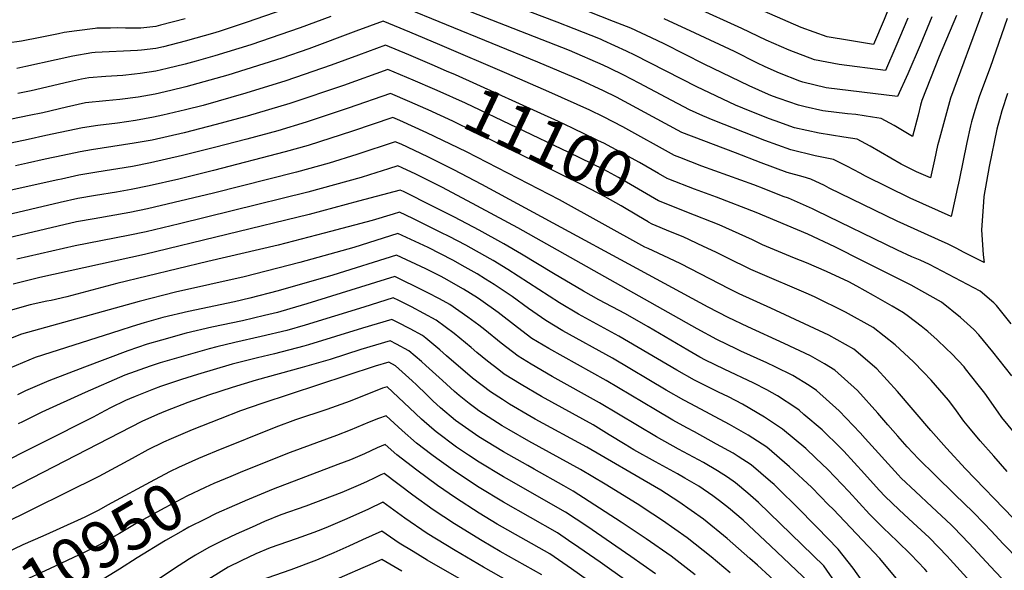
# Model space of a CAD drawing. Units: inches. Extents: x 2593413 to 2598882, y 1486323 to 1491561.
# Drawn here: x 2595516 to 2596125, y 1488899 to 1489240 of the extents above; entities that cross this region are included whole.
import ezdxf
from ezdxf.enums import TextEntityAlignment as Align

# ---------------------------------------------------------------- set-up
doc = ezdxf.new("R2010")
doc.units = ezdxf.units.IN
doc.header["$MEASUREMENT"] = 0
doc.layers.add('tile_2735_19_contour_10ft', color=214, linetype='Continuous')
doc.styles.add('Arial', font='arial.ttf')

msp = doc.modelspace()

# ---------------------------------------------------------------- linework, layer by layer
at = {"layer": 'tile_2735_19_contour_10ft'}
for points, elevation in [([(2596145.93, 1489494.8), (2596119.84, 1489432.82), (2596108.31, 1489403.68), (2596082.67, 1489334.38), (2596078.75, 1489322.7), (2596063.34, 1489273.38), (2596058.15, 1489257.53), (2596055.73, 1489251.5), (2596050.96, 1489239.85), (2596044.37, 1489224.42), (2596029.43, 1489226.71), (2596015.52, 1489229.05), (2595999.6, 1489234.9), (2595968.7, 1489248.31), (2595951.78, 1489255.43), (2595934.33, 1489261.56), (2595926.3, 1489264.31)], 11190), ([(2596111.94, 1489245.17), (2596092.04, 1489191.16), (2596089.43, 1489182.09), (2596084.53, 1489163.96), (2596083.95, 1489161.78), (2596082.03, 1489153.01), (2596079.66, 1489141.77), (2596070.95, 1489145.55), (2596061.51, 1489150.3), (2596042.29, 1489161.42), (2596034.23, 1489165.73), (2596025.85, 1489166.99), (2596010.57, 1489169.4), (2595995.46, 1489172.84), (2595983.5, 1489177.1), (2595979.39, 1489178.59), (2595963.42, 1489184.89), (2595958.95, 1489186.72), (2595934.95, 1489198.07), (2595896.59, 1489217.77), (2595891.33, 1489220.25), (2595876.95, 1489226.79), (2595875.28, 1489227.52), (2595859.04, 1489233.98), (2595848.5, 1489238.08), (2595778.01, 1489264.92)], 11150), ([(2595706.04, 1489255.46), (2595656.5, 1489238.05), (2595639.89, 1489232.52), (2595636.52, 1489231.5), (2595618.27, 1489226.34), (2595604.8, 1489222.95), (2595600.01, 1489221.76), (2595591.24, 1489220.82), (2595588.77, 1489220.65), (2595562.46, 1489219.27), (2595560.46, 1489219.13), (2595548.68, 1489217.07), (2595538.36, 1489214.83), (2595519.46, 1489210.63), (2595513.89, 1489209.54)], 11140), ([(2596127.1, 1489240.43), (2596116.43, 1489210.04), (2596109.95, 1489192.64), (2596107.03, 1489183.53), (2596105.02, 1489176.53), (2596104.31, 1489173.91), (2596101.99, 1489163.7), (2596097.36, 1489140.44), (2596095.95, 1489133.91), (2596095.1, 1489130.11), (2596092.4, 1489117.95), (2596066.97, 1489129.23), (2596039.26, 1489142.88), (2596035.99, 1489144.77), (2596028.18, 1489148.81), (2596019.64, 1489153.2), (2596008.23, 1489155.44), (2595993.16, 1489159.09), (2595977.12, 1489165), (2595945.15, 1489177.5), (2595938.64, 1489180.12), (2595930.34, 1489183.91), (2595915.86, 1489191.5), (2595899.27, 1489200.41), (2595889.76, 1489205.28), (2595880.85, 1489209.76), (2595877.04, 1489211.5), (2595856.12, 1489220.53), (2595764.8, 1489256.48)], 11140), ([(2596127.25, 1489194.06), (2596123.72, 1489183.31), (2596122.3, 1489177.92), (2596120.75, 1489171.82), (2596115.82, 1489148.72), (2596112.62, 1489130.17), (2596112.3, 1489126.64), (2596111.22, 1489109.66), (2596112.16, 1489094.04), (2596112.86, 1489089.31), (2596100.06, 1489095.83), (2596095.92, 1489098.01), (2596090.44, 1489100.82), (2596084.64, 1489103.45), (2596063.03, 1489113.07), (2596058.94, 1489115.05), (2596016.93, 1489135.43), (2596013.91, 1489137.03), (2596005.41, 1489140.97), (2596000.73, 1489142.35), (2595990.83, 1489145.17), (2595974.81, 1489151.15), (2595958.78, 1489157.18), (2595925.73, 1489169.75), (2595915.3, 1489175.38), (2595885.16, 1489191.66), (2595877.13, 1489195.67), (2595862.86, 1489202.23), (2595836.61, 1489213.41), (2595751.68, 1489248.11)], 11130), ([(2596095.62, 1489242.37), (2596084.88, 1489216.81), (2596074.24, 1489189.7), (2596073.44, 1489186.68), (2596071.88, 1489180.64), (2596068.37, 1489167.34), (2596057.04, 1489174.1), (2596049.13, 1489178.54), (2596043.6, 1489179.37), (2596033.35, 1489180.91), (2596028.26, 1489181.4), (2596012.89, 1489183.27), (2596001.93, 1489185.77), (2595997.79, 1489186.74), (2595985.88, 1489190.89), (2595981.7, 1489192.4), (2595979.33, 1489193.34), (2595967.4, 1489198.8), (2595939.56, 1489212.23), (2595915.04, 1489224.5), (2595910.38, 1489226.72), (2595894.01, 1489234.35), (2595883.26, 1489238.63), (2595859.89, 1489247.79)], 11160), ([(2596065.63, 1489240.68), (2596058.2, 1489222.99), (2596051.77, 1489208.32), (2596023.05, 1489211.84), (2596007.88, 1489214.77), (2595992.04, 1489220.75), (2595977.83, 1489227.04), (2595962.86, 1489234.31), (2595953.81, 1489238.39), (2595931.93, 1489248.19)], 11180), ([(2595618.27, 1489240.21), (2595602.9, 1489236.29), (2595600.01, 1489235.56), (2595590.64, 1489234.5), (2595581.27, 1489234.45), (2595576.6, 1489234.61), (2595571.9, 1489234.53), (2595563.58, 1489234.36), (2595562.39, 1489234.28), (2595551.07, 1489232.79), (2595543.34, 1489231.66), (2595539.76, 1489230.95), (2595528.34, 1489228.59), (2595516.97, 1489226.43), (2595508.08, 1489225.23)], 11150), ([(2595708.31, 1489241.66), (2595689.33, 1489234.6), (2595658.88, 1489224.17), (2595636.52, 1489217.34), (2595624.95, 1489214.09), (2595618.27, 1489212.25), (2595607.02, 1489209.47), (2595600.01, 1489207.78), (2595590.32, 1489206.35), (2595586.76, 1489205.9), (2595579.68, 1489205.16), (2595569.1, 1489204.48), (2595558.5, 1489203.66), (2595554.09, 1489202.81), (2595546.68, 1489201.27), (2595522.92, 1489195.65), (2595514.68, 1489193.93)], 11130), ([(2596080.41, 1489241.51), (2596073.12, 1489223.83), (2596065.48, 1489206.13), (2596059.16, 1489192.23), (2596015.05, 1489197.54), (2596000.5, 1489200.97), (2595998.73, 1489201.62), (2595986.04, 1489206.59), (2595977.32, 1489210.47), (2595972.01, 1489212.96), (2595958.16, 1489219.89), (2595933.86, 1489231.37), (2595914.8, 1489240.27)], 11170), ([(2596129.51, 1489051.47), (2596120.36, 1489062.67), (2596118.9, 1489064.42), (2596110.35, 1489071.56), (2596079.01, 1489088.08), (2596073.23, 1489090.74), (2596067.94, 1489092.96), (2596059.1, 1489096.96), (2596009.03, 1489121.33), (2596006.45, 1489122.54), (2595991.74, 1489129.22), (2595988.33, 1489130.22), (2595976.57, 1489135.05), (2595970.16, 1489137.55), (2595938.06, 1489149.09), (2595924.32, 1489154.36), (2595921.12, 1489155.59), (2595889.03, 1489173.27), (2595877.22, 1489179.5), (2595868.63, 1489183.59), (2595843.31, 1489195.1), (2595817.34, 1489206.38), (2595775.9, 1489224.11), (2595757.32, 1489231.98), (2595747.84, 1489235.93), (2595740.72, 1489238.83), (2595723.9, 1489232.59), (2595694.71, 1489221.59), (2595677.96, 1489215.78), (2595644.57, 1489205.32), (2595618.61, 1489198.09), (2595609.24, 1489195.83), (2595599.58, 1489193.58), (2595589.05, 1489191.62), (2595577.78, 1489190.21), (2595569.07, 1489189.4), (2595556.53, 1489188.13), (2595544.69, 1489185.59), (2595530.15, 1489182.11), (2595521.67, 1489180.31), (2595510.77, 1489178.07)], 11120), ([(2595780.03, 1489207.89), (2595771.14, 1489211.76), (2595756.68, 1489217.9), (2595742.23, 1489223.89), (2595725.4, 1489217.71), (2595708.58, 1489211.48), (2595680.48, 1489201.84), (2595655.8, 1489194.15), (2595629.29, 1489186.66), (2595618.47, 1489183.93), (2595604.28, 1489180.61), (2595598.64, 1489179.31), (2595587.48, 1489177.35), (2595576.33, 1489175.73), (2595564.17, 1489174.12), (2595554.59, 1489172.8), (2595532.01, 1489167.96), (2595521.09, 1489165.53), (2595510.18, 1489163.19)], 11110), ([(2595774.29, 1489195.85), (2595772.67, 1489196.57), (2595759.42, 1489202.31), (2595743.73, 1489208.95), (2595716.16, 1489198.98), (2595683.06, 1489187.87), (2595656.55, 1489179.93), (2595637.39, 1489174.71), (2595617.53, 1489169.73), (2595597.7, 1489165.14), (2595586.54, 1489163.16), (2595560.3, 1489159.07), (2595553.17, 1489157.87), (2595542.39, 1489155.66), (2595531.43, 1489153.29), (2595520.52, 1489150.84), (2595513.21, 1489149.24)], 11100), ([(2595917.63, 1489141), (2595916.51, 1489141.44), (2595911.11, 1489144.55), (2595899.53, 1489151.23), (2595890.04, 1489156.44), (2595877.32, 1489163.15), (2595873.98, 1489164.78), (2595857.99, 1489172.47), (2595849.38, 1489176.56), (2595785.62, 1489205.46), (2595780.03, 1489207.89)], 11110), ([(2595768.58, 1489183.87), (2595767.16, 1489184.52), (2595757.34, 1489188.81), (2595745.24, 1489194.01), (2595719.07, 1489184.87), (2595693.07, 1489176.26), (2595675.52, 1489170.98), (2595656.31, 1489165.64), (2595636.44, 1489160.47), (2595616.6, 1489155.6), (2595596.77, 1489150.99), (2595585.59, 1489148.87), (2595563.43, 1489145.21), (2595552.4, 1489143.35), (2595541.57, 1489141.02), (2595539.3, 1489140.52), (2595489.79, 1489129.54)], 11090), ([(2595911.27, 1489127.65), (2595886.45, 1489142.04), (2595877.41, 1489146.88), (2595855.76, 1489157.55), (2595791.66, 1489188.08), (2595774.29, 1489195.85)], 11100), ([(2596130.77, 1488931.19), (2596101.25, 1488961.58), (2596089.54, 1488974.45), (2596079.7, 1488985.48), (2596059.06, 1489009.53), (2596046.31, 1489023.48), (2596032.07, 1489035.78), (2596016.73, 1489044.46), (2595980.69, 1489061.05), (2595961.16, 1489069.91), (2595954.96, 1489073.02), (2595925.01, 1489088.55), (2595917.67, 1489092.05), (2595904.86, 1489098.05), (2595902.68, 1489098.96), (2595850, 1489128.27), (2595792.32, 1489157.88), (2595767.82, 1489169.7), (2595751.06, 1489177.22), (2595746.75, 1489179.07), (2595721.83, 1489170.62), (2595694.25, 1489161.87), (2595680.07, 1489157.82), (2595635.67, 1489146.26), (2595614.27, 1489141.06), (2595595.83, 1489136.76), (2595584.72, 1489134.54), (2595575.58, 1489132.89), (2595562.67, 1489130.84), (2595551.64, 1489128.95), (2595540.81, 1489126.5), (2595489.01, 1489114.4)], 11080), ([(2595904.98, 1489114.45), (2595904.71, 1489114.61), (2595898.81, 1489118.05), (2595888.1, 1489124.42), (2595878.28, 1489129.95), (2595864.42, 1489137.22), (2595783.87, 1489176.93), (2595768.58, 1489183.87)], 11090), ([(2596134.5, 1488905.08), (2596124.63, 1488915.31), (2596117.17, 1488923.33), (2596112.76, 1488927.92), (2596106.01, 1488934.94), (2596094.59, 1488945.86), (2596082.6, 1488957.51), (2596072.18, 1488967.78), (2596065.11, 1488975.32), (2596059.44, 1488981.79), (2596053.22, 1488988.91), (2596047.07, 1488996.17), (2596034.41, 1489010.22), (2596020.4, 1489022.78), (2596014.07, 1489026.58), (2596005.28, 1489031.69), (2595988.96, 1489039.29), (2595966.46, 1489049.49), (2595954.29, 1489055.44), (2595941.98, 1489061.78), (2595801.94, 1489137.69), (2595784.61, 1489146.82), (2595768.48, 1489154.87), (2595751.83, 1489162.55), (2595748.25, 1489164.13), (2595724.46, 1489156.28), (2595707.33, 1489150.96), (2595687.07, 1489145.39), (2595635.67, 1489132.3), (2595594.89, 1489122.54), (2595583.93, 1489120.3), (2595561.91, 1489116.49), (2595550.88, 1489114.47), (2595501.06, 1489102.71)], 11070), ([(2596123.46, 1488894.04), (2596116.73, 1488901.13), (2596103.6, 1488915.5), (2596093.81, 1488925.63), (2596092.39, 1488927.07), (2596080.48, 1488938.24), (2596070.23, 1488947.66), (2596061.52, 1488955.79), (2596059.49, 1488957.99), (2596039.16, 1488980.38), (2596036.04, 1488983.86), (2596023.12, 1488997.64), (2596009.08, 1489010.16), (2596004.38, 1489013.16), (2595994.27, 1489019.43), (2595983.46, 1489024.79), (2595978.22, 1489027.32), (2595962.26, 1489034.56), (2595959.67, 1489035.8), (2595947.33, 1489041.78), (2595935.23, 1489048.34), (2595824.09, 1489110.8), (2595792.91, 1489127.57), (2595777.01, 1489135.94), (2595760.9, 1489144), (2595752.61, 1489147.9), (2595749.76, 1489149.19), (2595744.05, 1489147.32), (2595732.25, 1489143.56), (2595727.06, 1489141.94), (2595694.06, 1489132.96), (2595647.38, 1489121.32), (2595614.63, 1489113.31), (2595593.95, 1489108.39), (2595582.99, 1489106.14), (2595550.09, 1489099.67), (2595513.88, 1489091.37)], 11060), ([(2596129.94, 1489019.31), (2596118.15, 1489034.18), (2596109.61, 1489044.56), (2596106.34, 1489047.84), (2596098.24, 1489055.24), (2596086.3, 1489064.83), (2596074.21, 1489071.61), (2596067.55, 1489075.32), (2596037.85, 1489090.3), (2596020.36, 1489099.09), (2596003.61, 1489106.93), (2595971.7, 1489120.34), (2595947.06, 1489129.84), (2595933.41, 1489134.83), (2595917.63, 1489141)], 11110), ([(2596106.12, 1488889.75), (2596091.82, 1488905.55), (2596089.95, 1488907.61), (2596084.56, 1488913.18), (2596078.69, 1488919.16), (2596068.95, 1488928.28), (2596060.1, 1488936.27), (2596055.56, 1488940.6), (2596051.5, 1488944.53), (2596047.84, 1488948.5), (2596038.78, 1488958.58), (2596025.95, 1488972.51), (2596023.83, 1488974.65), (2596012.53, 1488985.78), (2596001.28, 1488995.39), (2595998.21, 1488997.99), (2595996.14, 1488999.35), (2595984.82, 1489006.79), (2595978.28, 1489010.47), (2595970.24, 1489014.63), (2595951.81, 1489023.29), (2595940.32, 1489028.93), (2595936.89, 1489030.86), (2595929.4, 1489035.07), (2595904.9, 1489049.51), (2595890.68, 1489057.62), (2595874.27, 1489066.29), (2595864.69, 1489071.62), (2595846.25, 1489082.5), (2595826.38, 1489094.63), (2595815.42, 1489101.01), (2595800.26, 1489109.32), (2595784.89, 1489117.41), (2595771.7, 1489124.1), (2595753.4, 1489133.25), (2595751.26, 1489134.25), (2595725.39, 1489127.31), (2595694.85, 1489119.06), (2595593.02, 1489094.28), (2595528.17, 1489080.08), (2595517.41, 1489077.45), (2595511.61, 1489076)], 11050), ([(2596154.95, 1488955.67), (2596123.8, 1488993.51), (2596121.54, 1488996.81), (2596113.19, 1489008.51), (2596109.15, 1489013.73), (2596101.33, 1489023.58), (2596100.35, 1489024.76), (2596092.87, 1489032.78), (2596089.35, 1489036.22), (2596083.8, 1489041.54), (2596077.89, 1489046.72), (2596073.89, 1489050.06), (2596065.89, 1489056.06), (2596062.8, 1489058.26), (2596055.91, 1489062.34), (2596044.4, 1489068.94), (2596034.05, 1489074.74), (2596028.97, 1489077.34), (2596015.19, 1489083.76), (2596002.82, 1489089.08), (2595995.42, 1489092.13), (2595975.61, 1489100.4), (2595969.49, 1489103.39), (2595948.84, 1489112.72), (2595928.76, 1489120.53), (2595911.9, 1489127.28), (2595911.27, 1489127.65)], 11100), ([(2596077.56, 1488897.88), (2596076.02, 1488899.57), (2596067.39, 1488908.59), (2596058.89, 1488916.97), (2596050.25, 1488925.19), (2596041.75, 1488933.57), (2596029.01, 1488947.6), (2596015.98, 1488961.31), (2596008.64, 1488968.35), (2596002.35, 1488974.27), (2595987.97, 1488986.3), (2595976.86, 1488993.74), (2595963.13, 1489001.62), (2595954.48, 1489006.16), (2595948.36, 1489009.11), (2595933.5, 1489016.45), (2595922.63, 1489022.67), (2595886.7, 1489043.85), (2595861.69, 1489057.5), (2595849.95, 1489064.35), (2595817.91, 1489085.08), (2595808.87, 1489090.55), (2595807.1, 1489091.62), (2595792.01, 1489100.01), (2595781.54, 1489105.44), (2595776.54, 1489107.99), (2595760.86, 1489115.71), (2595759.06, 1489116.59), (2595750.89, 1489120.58), (2595746.88, 1489119.37), (2595733.91, 1489115.44), (2595704.24, 1489107.44), (2595675.82, 1489100.16), (2595632.16, 1489090.07), (2595575.9, 1489076.3), (2595544.97, 1489068.06), (2595535.13, 1489065.92), (2595532.62, 1489065.4), (2595522.15, 1489063.1), (2595508.51, 1489059.24)], 11040), ([(2596127.11, 1488960.09), (2596118.87, 1488969.54), (2596110.42, 1488978.94), (2596103.32, 1488987.4), (2596100.31, 1488991.19), (2596094.72, 1488998.94), (2596090.73, 1489004.19), (2596080.1, 1489016.45), (2596075.36, 1489021.47), (2596069.08, 1489027.88), (2596057.62, 1489038.38), (2596044, 1489049.08), (2596027.03, 1489058.67), (2596007.76, 1489068.08), (2596002.57, 1489070.34), (2595972.72, 1489083.13), (2595968.35, 1489085.1), (2595953.78, 1489092.31), (2595946.79, 1489095.82), (2595939.13, 1489099.36), (2595926.39, 1489105.23), (2595918.64, 1489108.37), (2595907.29, 1489113.12), (2595904.98, 1489114.45)], 11090), ([(2596058.28, 1488893.97), (2596048.19, 1488906.24), (2596019.25, 1488936.63), (2596016.51, 1488939.48), (2596006.05, 1488950.03), (2595992.38, 1488962.88), (2595978.19, 1488975.13), (2595966.74, 1488982.43), (2595955.21, 1488989.12), (2595931.23, 1489001.94), (2595926.8, 1489004.17), (2595915.96, 1489010.44), (2595882.73, 1489030.09), (2595852, 1489047.16), (2595841.47, 1489053.43), (2595830.68, 1489061.01), (2595820.66, 1489068.38), (2595809.57, 1489075.67), (2595804.21, 1489079.04), (2595798.86, 1489082.33), (2595791.56, 1489086.43), (2595783.82, 1489090.77), (2595768.57, 1489098.57), (2595749.93, 1489107.3), (2595745.37, 1489105.87), (2595722.65, 1489098.72), (2595689.15, 1489089.37), (2595654.62, 1489080.53), (2595612.23, 1489071.05), (2595589.67, 1489065.32), (2595516.85, 1489045.04), (2595500.95, 1489038.77)], 11030), ([(2596041.12, 1488886.83), (2596031.76, 1488900.13), (2596022.46, 1488911.85), (2596009.36, 1488925.36), (2595996.22, 1488938.81), (2595986.52, 1488948.26), (2595982.77, 1488951.91), (2595980.55, 1488953.82), (2595968.54, 1488964.11), (2595960.49, 1488969.4), (2595957.34, 1488971.43), (2595947.2, 1488977.01), (2595933.55, 1488984.51), (2595928.74, 1488987.14), (2595920.06, 1488991.83), (2595909.26, 1488998.17), (2595878.75, 1489016.33), (2595843.41, 1489036.1), (2595832.89, 1489042.38), (2595823.94, 1489049.08), (2595811.92, 1489058.35), (2595801.26, 1489066.1), (2595799.18, 1489067.52), (2595790.52, 1489072.92), (2595778.48, 1489079.77), (2595776.68, 1489080.78), (2595767.17, 1489085.47), (2595748.97, 1489094.02), (2595709.64, 1489081.55), (2595675.82, 1489071.87), (2595658.19, 1489067.25), (2595648.82, 1489065.01), (2595620.25, 1489059.13), (2595604.3, 1489055.33), (2595592.73, 1489052.11), (2595585.35, 1489049.81), (2595577.73, 1489047.36), (2595525.41, 1489030.48), (2595509.66, 1489023.93)], 11020), ([(2596022.49, 1488888.77), (2596013.47, 1488901.54), (2595986.62, 1488927.83), (2595973.14, 1488940.91), (2595966.48, 1488946.63), (2595958.87, 1488953.06), (2595953.9, 1488956.45), (2595947.76, 1488960.49), (2595939.01, 1488965.51), (2595935.99, 1488967.18), (2595923.51, 1488973.89), (2595910.02, 1488981.4), (2595874.78, 1489002.56), (2595845.4, 1489018.83), (2595832.29, 1489026.45), (2595824.3, 1489031.33), (2595813.85, 1489039.36), (2595803.67, 1489047.73), (2595799.95, 1489050.67), (2595793.13, 1489055.64), (2595782.06, 1489063.37), (2595775.68, 1489066.97), (2595768.46, 1489070.7), (2595766.02, 1489071.92), (2595748.01, 1489080.74), (2595693.47, 1489063.72), (2595682.92, 1489060.63), (2595675.32, 1489058.5), (2595667.37, 1489056.54), (2595653.77, 1489053.32), (2595634.76, 1489049.4), (2595618.78, 1489045.61), (2595603.53, 1489041.31), (2595594.6, 1489038.78), (2595582.79, 1489034.75), (2595555.8, 1489024.69), (2595533.81, 1489016.17), (2595519.28, 1489009.85), (2595514.39, 1489007.54)], 11010), ([(2596004.47, 1488891.23), (2595980.55, 1488914.1), (2595977.32, 1488917.17), (2595963.52, 1488929.89), (2595954.53, 1488937.44), (2595949.07, 1488941.87), (2595944.86, 1488944.88), (2595936.11, 1488950.87), (2595927.44, 1488955.99), (2595923, 1488958.59), (2595909.28, 1488965.98), (2595895.85, 1488973.53), (2595890.61, 1488976.7), (2595880.71, 1488982.76), (2595870.81, 1488988.8), (2595838.85, 1489006.35), (2595826.09, 1489013.81), (2595815.72, 1489020.28), (2595812.34, 1489022.9), (2595805.32, 1489028.36), (2595798.83, 1489033.75), (2595795.16, 1489036.77), (2595784.63, 1489045.38), (2595773.52, 1489053.73), (2595765.94, 1489057.89), (2595758.2, 1489061.87), (2595750.41, 1489065.79), (2595747.05, 1489067.46), (2595728.87, 1489061.83), (2595692.51, 1489050.5), (2595681.12, 1489047.32), (2595665.2, 1489043.48), (2595648.85, 1489039.95), (2595637.73, 1489037.21), (2595633.05, 1489036.04), (2595602.81, 1489027.26), (2595596.49, 1489025.24), (2595580.83, 1489019.57), (2595556.34, 1489009), (2595529.5, 1488996.66), (2595517.39, 1488990.85), (2595514.83, 1488989.62)], 11000), ([(2595995.48, 1488880.91), (2595972.41, 1488902.07), (2595967.78, 1488906.24), (2595953.68, 1488918.64), (2595939.05, 1488930.43), (2595923.79, 1488941.24), (2595912.68, 1488948.37), (2595908.77, 1488950.68), (2595866.83, 1488975.04), (2595834.85, 1488992.5), (2595832.37, 1488993.92), (2595819.02, 1489001.76), (2595814.57, 1489004.61), (2595807.22, 1489009.33), (2595796.08, 1489017.87), (2595780.07, 1489031.51), (2595775.81, 1489035.42), (2595767.12, 1489042.52), (2595765.05, 1489044.18), (2595757.46, 1489048.32), (2595749.74, 1489052.32), (2595746.09, 1489054.18), (2595727.92, 1489048.7), (2595694.55, 1489038.33), (2595691.57, 1489037.5), (2595673.46, 1489032.8), (2595663.06, 1489030.41), (2595647.38, 1489026.42), (2595625.88, 1489020), (2595615.95, 1489016.91), (2595602.97, 1489012.61), (2595598.49, 1489010.94), (2595587.28, 1489006.47), (2595583.66, 1489004.99), (2595581.17, 1489003.91), (2595572.06, 1488999.34), (2595565.69, 1488996.12), (2595561.2, 1488993.7), (2595497.87, 1488961.84)], 10990), ([(2595955.57, 1488897.24), (2595943.75, 1488907.29), (2595928.98, 1488918.92), (2595913.68, 1488929.7), (2595907.65, 1488933.63), (2595897.92, 1488939.95), (2595878.29, 1488952.1), (2595862.86, 1488961.27), (2595830.92, 1488978.88), (2595818.72, 1488985.87), (2595814.53, 1488988.31), (2595800.02, 1488997.63), (2595798.13, 1488998.96), (2595794.03, 1489002.17), (2595787.74, 1489007.11), (2595784.93, 1489009.49), (2595777.39, 1489016.31), (2595767.18, 1489025.69), (2595764.46, 1489028.04), (2595756.68, 1489034.73), (2595749.06, 1489038.85), (2595745.13, 1489040.9), (2595726.98, 1489035.62), (2595707.89, 1489029.4), (2595690.62, 1489024.42), (2595662.17, 1489016.49), (2595647.34, 1489011.91), (2595632.66, 1489007.22), (2595619.89, 1489002.82), (2595606.06, 1488997.3), (2595601.08, 1488995.22), (2595591.26, 1488990.96), (2595475.42, 1488931.39)], 10980), ([(2595933.93, 1488896.08), (2595919.07, 1488907.6), (2595903.67, 1488918.26), (2595888.12, 1488928.75), (2595858.47, 1488947.89), (2595852.67, 1488951.18), (2595834.23, 1488961.56), (2595830.41, 1488963.66), (2595815.23, 1488972.21), (2595800.05, 1488981.46), (2595785.58, 1488991.61), (2595776.35, 1488999.44), (2595771.58, 1489003.85), (2595767.65, 1489007.59), (2595761.38, 1489013.71), (2595758.76, 1489016.19), (2595748.37, 1489025.36), (2595744.17, 1489027.62), (2595735.81, 1489025.22), (2595665.66, 1489002.15), (2595652.44, 1488997.5), (2595639.76, 1488992.6), (2595622.61, 1488985.71), (2595609.43, 1488980.21), (2595604.87, 1488978.13), (2595595.09, 1488973.35), (2595585.43, 1488968.06), (2595564.79, 1488956.95), (2595503.94, 1488926.82)], 10970), ([(2595909.45, 1488896.62), (2595894.1, 1488907.33), (2595866.81, 1488926.08), (2595853.62, 1488934.93), (2595817.21, 1488955.63), (2595815.27, 1488956.72), (2595800.09, 1488965.73), (2595793.53, 1488970.16), (2595786.16, 1488975.14), (2595773.51, 1488984.55), (2595770.94, 1488986.74), (2595764.44, 1488992.48), (2595757.13, 1488999.45), (2595743.33, 1489012.39), (2595740.37, 1489011.7), (2595720.23, 1489003.61), (2595705.89, 1488998.34), (2595686.51, 1488991.97), (2595674.32, 1488987.52), (2595637.31, 1488972.64)], 10960), ([(2595906.63, 1488881.34), (2595875, 1488903.86), (2595861.92, 1488913.01), (2595855.55, 1488917.38), (2595848.76, 1488921.98), (2595815.3, 1488941.01), (2595800.12, 1488950.1), (2595785.47, 1488959.81), (2595773.99, 1488968.01), (2595770.83, 1488970.38), (2595761.46, 1488977.5), (2595752.46, 1488985.47), (2595742.66, 1488994.55), (2595737.77, 1488992.82), (2595732.12, 1488990.6), (2595720.4, 1488985.59), (2595711.91, 1488982.32), (2595683.13, 1488971.83), (2595653.6, 1488960.06), (2595646.44, 1488957)], 10950), ([(2595637.31, 1488972.64), (2595631.31, 1488970.23), (2595626.5, 1488968.16), (2595614.16, 1488962.51), (2595608.89, 1488959.96), (2595599.2, 1488954.81), (2595570.16, 1488939.13), (2595564.8, 1488936.06), (2595555.99, 1488931.84), (2595538.38, 1488923.79), (2595530, 1488920.04)], 10960), ([(2595925.34, 1488851.72), (2595857.36, 1488899.71), (2595843.91, 1488909.02), (2595811.31, 1488927.48), (2595800.15, 1488934.21), (2595785.51, 1488943.73), (2595774.4, 1488951.44), (2595761.61, 1488960.77), (2595749.17, 1488970.31), (2595741.99, 1488976.7), (2595737.11, 1488974.59), (2595729.2, 1488970.88), (2595723.45, 1488968.42), (2595720.47, 1488967.26), (2595712.71, 1488964.26), (2595672.7, 1488949.07), (2595655.3, 1488941.85)], 10940), ([(2595839.06, 1488896.06), (2595813.27, 1488910.57), (2595802.11, 1488917.06), (2595784.88, 1488927.55), (2595771.74, 1488936.32), (2595759.15, 1488945.29), (2595741.32, 1488958.85), (2595739.3, 1488957.92), (2595735.1, 1488955.93), (2595730.92, 1488953.9), (2595726.7, 1488951.98), (2595715.11, 1488947.09), (2595692.96, 1488938.63), (2595677.44, 1488933.15), (2595667.34, 1488928.97), (2595659.63, 1488925.62), (2595649.8, 1488921.29), (2595641.56, 1488917.33), (2595632.8, 1488913.06), (2595624.49, 1488908.15), (2595620.85, 1488905.97), (2595610.88, 1488899.66), (2595576.85, 1488876.68)], 10930), ([(2595646.44, 1488957), (2595635.99, 1488952.55), (2595630.5, 1488950.09), (2595619.2, 1488944.66), (2595612.97, 1488941.55), (2595605.26, 1488937.37), (2595587.76, 1488927.79), (2595577.44, 1488921.7), (2595564.81, 1488914.32), (2595556, 1488910.11), (2595534.18, 1488899.86), (2595498.19, 1488883.19), (2595485.51, 1488877.42), (2595484.61, 1488877.01)], 10950), ([(2595655.3, 1488941.85), (2595654.88, 1488941.68), (2595648.65, 1488938.93), (2595637.42, 1488933.92), (2595630.57, 1488930.56), (2595620.51, 1488925.6), (2595616.95, 1488923.58), (2595605.94, 1488917.26), (2595588.47, 1488906.49), (2595577.45, 1488899.52), (2595564.82, 1488891.82), (2595547.43, 1488882.54), (2595534.57, 1488876.05), (2595509.06, 1488863.42), (2595497.91, 1488858.53), (2595495.89, 1488857.72)], 10940), ([(2595834.21, 1488883.11), (2595802.96, 1488900.87), (2595785.25, 1488911.18), (2595767.97, 1488921.65), (2595754.23, 1488931.11), (2595740.65, 1488941.01), (2595731.59, 1488936.69), (2595718.29, 1488930.74), (2595706.76, 1488925.73), (2595703.3, 1488924.38), (2595697.81, 1488922.25), (2595686.99, 1488918.41), (2595676.13, 1488914.69), (2595670.78, 1488912.85), (2595661.87, 1488908.99), (2595652.77, 1488904.73), (2595644.75, 1488900.88), (2595628.51, 1488890.66)], 10920), ([(2595759.41, 1488910.42), (2595750.74, 1488915.64), (2595739.98, 1488923.16), (2595727.99, 1488917.69), (2595719.58, 1488913.79), (2595710.26, 1488909.59), (2595699.57, 1488905.19), (2595683.53, 1488899.2), (2595664.04, 1488892.31), (2595656.57, 1488888.82), (2595632.78, 1488872.92), (2595628.77, 1488870.18), (2595620.98, 1488864.39), (2595617.94, 1488861.32), (2595602.95, 1488846.71), (2595595.42, 1488839.45), (2595584.94, 1488832.7), (2595579.68, 1488829.35), (2595573.45, 1488825.39), (2595566.17, 1488823.14), (2595535.83, 1488814.71), (2595530.24, 1488813.24), (2595520.99, 1488812.16), (2595511.7, 1488811.58)], 10910), ([(2595530, 1488920.04), (2595517.79, 1488914.58), (2595485.61, 1488899.35)], 10960), ([(2595910.96, 1488812.86), (2595829.35, 1488870.15), (2595768.1, 1488905.2), (2595759.41, 1488910.42)], 10910), ([(2595752.35, 1488898.37), (2595739.96, 1488905.63), (2595730.99, 1488901.65), (2595728.15, 1488900.34), (2595705.44, 1488890.49)], 10900)]:
    msp.add_lwpolyline(points, dxfattribs=dict(at, elevation=elevation))

# ---------------------------------------------------------------- texts
at = {"color": 18, "style": 'Arial'}
for s, rotation, p in [('11100', -25.46671, (2595843.55, 1489163.36)), ('10950', 30.29746, (2595566.52, 1488915.32))]:
    msp.add_text(s, height=28.8, rotation=rotation, dxfattribs=at).set_placement(p, align=Align.MIDDLE_CENTER)

doc.saveas('drawing.dxf')
